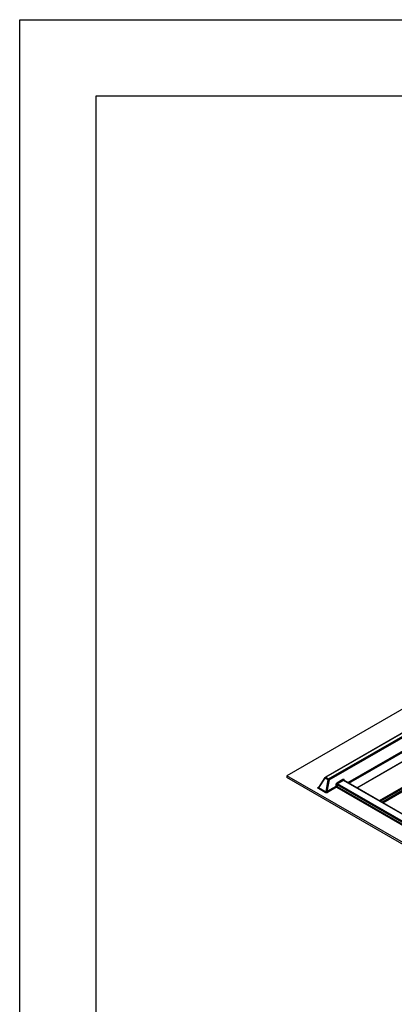
# Model space of a CAD drawing. Units: inches. Extents: x 0 to 17, y 0 to 11.
# Drawn here: x 0 to 2.5, y 4.5 to 11 of the extents above; entities that cross this region are included whole.
import ezdxf

# ---------------------------------------------------------------- set-up
doc = ezdxf.new("R2010")
doc.units = ezdxf.units.IN
doc.header["$LTSCALE"] = 0.935
doc.header["$MEASUREMENT"] = 0
doc.layers.get('0').update_dxf_attribs({"linetype": 'CONTINUOUS'})

msp = doc.modelspace()

# ---------------------------------------------------------------- linework, layer by layer
at = {"color": 7, "linetype": 'Continuous'}
for p, q in [((0, 0), (0, 11)), ((0, 11), (17, 11)), ((0.5, 0.5), (0.5, 10.5)), ((0.5, 10.5), (16.5, 10.5)), ((3.8982, 7.2811), (1.7504, 6.0411)), ((3.7069, 7.0153), (2.0027, 6.0314)), ((2.2084, 5.9624), (3.7599, 6.8582)), ((1.7504, 6.0411), (1.7504, 6.03)), ((4.1369, 4.6632), (1.7504, 6.0411)), ((4.1369, 4.6522), (1.7504, 6.03)), ((1.9598, 5.9651), (2.0006, 6.0294)), ((2.8013, 5.6201), (2.1252, 6.0105)), ((1.9598, 5.9651), (1.9598, 5.965))]:
    msp.add_line(p, q, dxfattribs=at)
at = {"color": 9, "linetype": 'Continuous'}
for p, q in [((3.7099, 7.0151), (2.0057, 6.0311)), ((2.0238, 6.0206), (3.728, 7.0046)), ((2.0279, 6.0146), (3.7321, 6.9986)), ((2.149, 5.9967), (3.7482, 6.92)), ((2.1563, 5.9926), (3.7523, 6.914)), ((2.2102, 5.9614), (3.7629, 6.8579)), ((3.9084, 6.7739), (2.3557, 5.8774)), ((3.9125, 6.7679), (2.3629, 5.8733)), ((2.3718, 5.8681), (3.9144, 6.7588)), ((2.379, 5.864), (3.9185, 6.7528)), ((1.9607, 5.9615), (2.002, 6.0265)), ((2.0014, 6.0271), (2.002, 6.0265)), ((2.002, 6.0265), (2.0201, 6.0161)), ((2.0201, 6.0161), (2.005, 5.9359)), ((2.0057, 6.0311), (2.0238, 6.0206)), ((2.0279, 6.0146), (2.0134, 5.9379)), ((2.1175, 6.0166), (2.0778, 5.9936)), ((2.1216, 6.0106), (2.0819, 5.9877)), ((2.7985, 5.6197), (2.1216, 6.0106)), ((2.1264, 6.0147), (2.1253, 6.016)), ((2.1273, 6.0131), (2.1264, 6.0147)), ((2.1298, 6.0079), (2.1273, 6.0131)), ((2.0013, 5.9313), (1.9571, 5.9569)), ((1.9579, 5.9662), (1.9601, 5.9675)), ((1.9586, 5.9659), (1.9579, 5.9662)), ((2.005, 5.9359), (1.9607, 5.9615)), ((2.0713, 5.9713), (2.0134, 5.9379)), ((2.0753, 5.9653), (2.0175, 5.9319)), ((2.0713, 5.9807), (2.0713, 5.9713)), ((2.0753, 5.9653), (2.7374, 5.583)), ((2.0794, 5.9807), (2.0794, 5.9713)), ((2.7458, 5.596), (2.0794, 5.9807)), ((2.0794, 5.9713), (2.7413, 5.5892)), ((2.7509, 5.6014), (2.0819, 5.9877))]:
    msp.add_line(p, q, dxfattribs=at)
for centre, radius, start, end in [((2.0112, 6.0229), 0.0099, 154.81844, 158.76887), ((1.9511, 5.9653), 0.0104, 327.13706, 334.8085), ((1.9515, 5.965), 0.0099, 334.7862, 338.76829)]:
    msp.add_arc(centre, radius, start, end, dxfattribs=at)
for points, knots in [([(2.0006, 6.0294), (2.0004, 6.0291), (2.0005, 6.0285), (2.0009, 6.0277), (2.0013, 6.0273), (2.0014, 6.0271)], [0, 0, 0, 0, 0.37434, 0.654543, 1, 1, 1, 1]), ([(2.0057, 6.0311), (2.0049, 6.0307), (2.0036, 6.0295), (2.0026, 6.028), (2.0023, 6.0271)], [0, 0, 0, 0, 0.47517, 1, 1, 1, 1]), ([(2.0057, 6.0311), (2.0052, 6.0314), (2.0042, 6.0318), (2.0031, 6.0316), (2.0027, 6.0314)], [0, 0, 0, 0, 0.550612, 1, 1, 1, 1]), ([(2.0238, 6.0206), (2.0229, 6.0202), (2.0215, 6.0188), (2.0205, 6.017), (2.0201, 6.0161)], [0, 0, 0, 0, 0.477237, 1, 1, 1, 1]), ([(2.0201, 6.0161), (2.0214, 6.0157), (2.024, 6.0152), (2.0266, 6.0148), (2.0279, 6.0146)], [0, 0, 0, 0, 0.511627, 1, 1, 1, 1]), ([(2.0238, 6.0206), (2.0248, 6.02), (2.0266, 6.0182), (2.0276, 6.0159), (2.0279, 6.0146)], [0, 0, 0, 0, 0.485762, 1, 1, 1, 1]), ([(2.1253, 6.016), (2.1247, 6.0164), (2.1236, 6.0172), (2.1216, 6.0177), (2.1194, 6.0175), (2.1181, 6.0169), (2.1175, 6.0166)], [0, 0, 0, 0, 0.246313, 0.486599, 0.734047, 1, 1, 1, 1]), ([(2.1175, 6.0166), (2.1177, 6.0153), (2.1188, 6.013), (2.1205, 6.0112), (2.1216, 6.0106)], [0, 0, 0, 0, 0.514256, 1, 1, 1, 1]), ([(2.1252, 6.0105), (2.1247, 6.0108), (2.1234, 6.0112), (2.1221, 6.0109), (2.1216, 6.0106)], [0, 0, 0, 0, 0.503493, 1, 1, 1, 1]), ([(2.1273, 6.0131), (2.1271, 6.0128), (2.1263, 6.012), (2.1257, 6.0108), (2.1259, 6.0099)], [0, 0, 0, 0, 0.300838, 1, 1, 1, 1]), ([(1.9571, 5.9569), (1.9566, 5.9572), (1.9557, 5.9578), (1.9546, 5.959), (1.954, 5.9603), (1.954, 5.9622), (1.9553, 5.9645), (1.957, 5.9657), (1.9579, 5.9662)], [0, 0, 0, 0, 0.143638, 0.270557, 0.383869, 0.491385, 0.72112, 1, 1, 1, 1]), ([(1.9598, 5.9596), (1.9596, 5.9593), (1.9589, 5.9583), (1.9579, 5.9574), (1.9571, 5.9569)], [0, 0, 0, 0, 0.267493, 1, 1, 1, 1]), ([(1.9602, 5.9657), (1.9601, 5.9657), (1.9595, 5.9656), (1.959, 5.9658), (1.9586, 5.9659)], [0, 0, 0, 0, 0.230239, 1, 1, 1, 1]), ([(1.9607, 5.9615), (1.9604, 5.9616), (1.9598, 5.9618), (1.9594, 5.9624), (1.9591, 5.963), (1.9592, 5.964), (1.9596, 5.9647), (1.9598, 5.9651)], [0, 0, 0, 0, 0.25637, 0.371405, 0.483913, 0.723837, 1, 1, 1, 1]), ([(2.0778, 5.9936), (2.0757, 5.9925), (2.0732, 5.9894), (2.0716, 5.9846), (2.0713, 5.982), (2.0713, 5.9807)], [0, 0, 0, 0, 0.47542, 0.738586, 1, 1, 1, 1]), ([(2.0713, 5.9807), (2.0719, 5.9808), (2.0732, 5.981), (2.0753, 5.9811), (2.0775, 5.981), (2.0788, 5.9808), (2.0794, 5.9807)], [0, 0, 0, 0, 0.232466, 0.499999, 0.767533, 1, 1, 1, 1]), ([(2.0713, 5.9713), (2.0719, 5.9714), (2.0732, 5.9716), (2.0753, 5.9717), (2.0775, 5.9716), (2.0788, 5.9714), (2.0794, 5.9713)], [0, 0, 0, 0, 0.232481, 0.500051, 0.767572, 1, 1, 1, 1]), ([(2.0713, 5.9713), (2.0715, 5.97), (2.0725, 5.9677), (2.0743, 5.9659), (2.0753, 5.9653)], [0, 0, 0, 0, 0.514305, 1, 1, 1, 1]), ([(2.0794, 5.9713), (2.0792, 5.97), (2.0782, 5.9677), (2.0764, 5.9659), (2.0753, 5.9653)], [0, 0, 0, 0, 0.514257, 1, 1, 1, 1]), ([(2.0778, 5.9936), (2.078, 5.9924), (2.0791, 5.9901), (2.0808, 5.9883), (2.0819, 5.9877)], [0, 0, 0, 0, 0.514256, 1, 1, 1, 1]), ([(2.0819, 5.9877), (2.0814, 5.9874), (2.0804, 5.9865), (2.0796, 5.9847), (2.0793, 5.9827), (2.0793, 5.9814), (2.0794, 5.9807)], [0, 0, 0, 0, 0.226173, 0.473395, 0.734563, 1, 1, 1, 1]), ([(2.005, 5.9359), (2.0046, 5.935), (2.0036, 5.9332), (2.0021, 5.9318), (2.0013, 5.9313)], [0, 0, 0, 0, 0.522781, 1, 1, 1, 1]), ([(2.0175, 5.9319), (2.0164, 5.9312), (2.0138, 5.9301), (2.0095, 5.9294), (2.0052, 5.9297), (2.0025, 5.9307), (2.0013, 5.9313)], [0, 0, 0, 0, 0.234829, 0.495258, 0.760515, 1, 1, 1, 1]), ([(2.0134, 5.9379), (2.0129, 5.9373), (2.0117, 5.9362), (2.0095, 5.935), (2.0074, 5.9347), (2.0059, 5.9352), (2.0053, 5.9357), (2.005, 5.9359)], [0, 0, 0, 0, 0.245106, 0.501553, 0.76079, 0.884306, 1, 1, 1, 1]), ([(2.0134, 5.9379), (2.0137, 5.9366), (2.0147, 5.9343), (2.0165, 5.9325), (2.0175, 5.9319)], [0, 0, 0, 0, 0.514256, 1, 1, 1, 1])]:
    msp.add_open_spline(points, degree=3, knots=knots, dxfattribs=at)
at = {"color": 7, "linetype": 'Continuous'}
msp.add_open_spline([(2.0006, 6.0294), (2.0011, 6.0302), (2.0018, 6.0309), (2.0027, 6.0314)], degree=3, dxfattribs=at)

doc.saveas('drawing.dxf')
